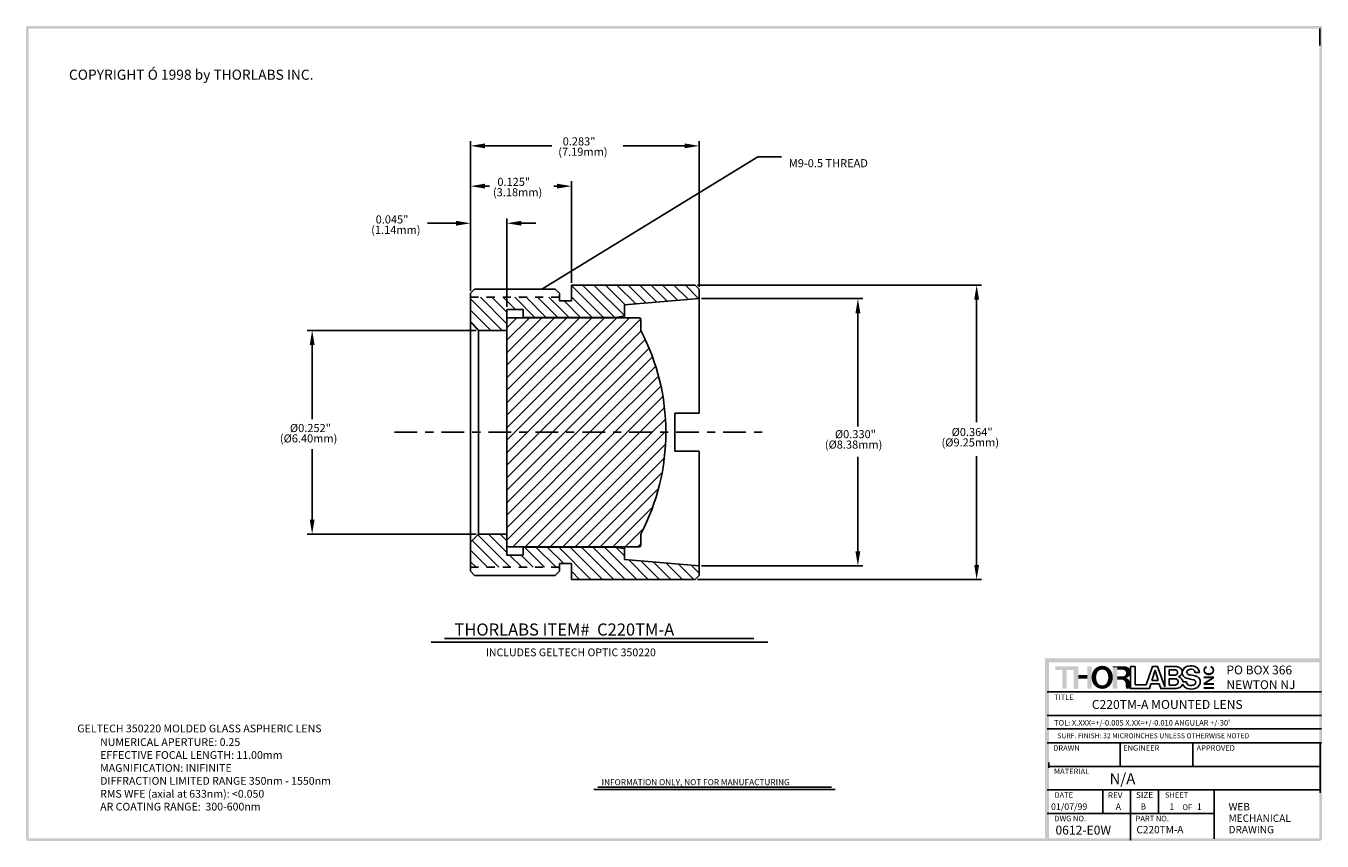
# Model space of a CAD drawing. Extents: x 0.2 to 16.2, y 0.5 to 10.5.
import ezdxf
from ezdxf.enums import TextEntityAlignment as Align

# ---------------------------------------------------------------- set-up
doc = ezdxf.new("R2010")
doc.units = 0
doc.header["$LTSCALE"] = 0.375
doc.linetypes.add('CENTER2', pattern=[1.125, 0.75, -0.125, 0.125, -0.125])
doc.linetypes.add('HIDDEN2', pattern=[0.1875, 0.125, -0.0625])
doc.layers.get('0').update_dxf_attribs({"linetype": 'CONTINUOUS'})
for name, color, linetype in [('350220', 7, 'CONTINUOUS'), ('BORDER', 7, 'CONTINUOUS'), ('D1', 7, 'CONTINUOUS')]:
    doc.layers.add(name, color=color, linetype=linetype)

# ---------------------------------------------------------------- blocks, each defined once
blk = doc.blocks.new('*X2')
at = {"color": 0}
for p, q in [((6.123992, 5.571511), (7.485746, 6.933265)), ((6.123992, 5.726191), (7.331066, 6.933265)), ((6.123992, 5.88087), (7.176387, 6.933265)), ((6.123992, 6.03555), (7.021707, 6.933265)), ((6.123992, 6.19023), (6.867027, 6.933265)), ((6.123992, 6.344909), (6.712348, 6.933265)), ((6.123992, 6.499589), (6.557668, 6.933265)), ((6.123992, 6.654268), (6.402989, 6.933265)), ((6.123992, 6.808948), (6.248309, 6.933265)), ((6.223105, 5.515945), (7.640425, 6.933265)), ((6.377785, 5.515945), (7.780737, 6.918897)), ((6.532465, 5.515945), (7.785194, 6.768675)), ((6.687144, 5.515945), (7.836422, 6.665222)), ((6.841824, 5.515945), (7.883889, 6.55801)), ((6.996504, 5.515945), (7.927402, 6.446843)), ((7.151183, 5.515945), (7.966725, 6.331487)), ((7.305863, 5.515945), (8.001569, 6.211651)), ((7.460542, 5.515945), (8.031579, 6.086982)), ((7.615222, 5.515945), (8.056315, 5.957038)), ((7.769902, 5.515945), (8.075219, 5.821263)), ((7.924581, 5.515945), (8.08758, 5.678944)), ((6.123992, 4.643434), (6.996504, 5.515945)), ((6.123992, 4.798113), (6.841824, 5.515945)), ((6.123992, 4.952793), (6.687144, 5.515945)), ((6.123992, 5.107472), (6.532465, 5.515945)), ((6.123992, 5.262152), (6.377785, 5.515945)), ((6.123992, 5.416832), (6.223105, 5.515945)), ((6.123992, 4.488754), (7.151183, 5.515945)), ((6.123992, 4.334074), (7.305863, 5.515945)), ((6.123992, 4.179395), (7.460542, 5.515945)), ((6.197902, 4.098625), (7.615222, 5.515945)), ((6.352582, 4.098625), (7.769902, 5.515945)), ((6.507261, 4.098625), (7.924581, 5.515945)), ((6.661941, 4.098625), (8.079261, 5.515945)), ((8.079261, 5.515945), (8.09246, 5.529144)), ((6.81662, 4.098625), (8.088587, 5.370592)), ((6.9713, 4.098625), (8.074167, 5.201492)), ((7.12598, 4.098625), (8.046519, 5.019165)), ((7.280659, 4.098625), (8.001314, 4.819279)), ((7.435339, 4.098625), (7.930634, 4.59392)), ((7.590018, 4.098625), (7.816501, 4.325107)), ((7.744698, 4.098625), (7.781469, 4.135396))]:
    blk.add_line(p, q, dxfattribs=at)
blk = doc.blocks.new('*X3')
at = {"color": 0}
for p, q in [((7.319624, 6.935945), (6.923992, 7.331577)), ((7.461046, 6.935945), (7.061046, 7.335945)), ((7.578992, 6.95942), (7.202467, 7.335945)), ((7.588124, 7.091709), (7.343889, 7.335945)), ((7.718625, 7.10263), (7.48531, 7.335945)), ((7.849126, 7.11355), (7.626731, 7.335945)), ((7.979627, 7.124471), (7.768153, 7.335945)), ((8.110128, 7.135391), (7.909574, 7.335945)), ((8.240628, 7.146312), (8.050995, 7.335945)), ((8.371129, 7.157232), (8.192417, 7.335945)), ((8.50163, 7.168153), (8.333838, 7.335945)), ((6.065411, 6.775945), (5.673992, 7.167364)), ((6.123992, 6.858785), (5.796832, 7.185945)), ((6.123992, 7.000206), (5.938254, 7.185945)), ((6.229675, 7.035945), (6.079675, 7.185945)), ((6.471096, 6.935945), (6.221096, 7.185945)), ((6.612518, 6.935945), (6.362518, 7.185945)), ((6.753939, 6.935945), (6.503939, 7.185945)), ((6.89536, 6.935945), (6.64536, 7.185945)), ((7.036782, 6.935945), (6.831782, 7.140945)), ((7.178203, 6.935945), (6.923992, 7.190156)), ((5.92399, 6.775945), (5.673992, 7.025942)), ((6.329675, 6.935945), (6.323992, 6.941628)), ((5.782568, 6.775945), (5.673992, 6.884521)), ((6.025562, 3.845945), (5.694777, 4.17673)), ((6.166984, 3.845945), (5.765488, 4.247441)), ((6.123992, 4.030358), (5.898405, 4.255945)), ((6.123992, 4.171779), (6.039827, 4.255945)), ((5.884141, 3.845945), (5.673992, 4.056094)), ((6.591248, 3.845945), (6.341248, 4.095945)), ((6.732669, 3.845945), (6.482669, 4.095945)), ((6.829091, 3.890945), (6.624091, 4.095945)), ((7.165512, 3.695945), (6.765512, 4.095945)), ((7.306933, 3.695945), (6.906933, 4.095945)), ((7.448355, 3.695945), (7.048355, 4.095945)), ((7.589776, 3.695945), (7.189776, 4.095945)), ((7.731197, 3.695945), (7.331197, 4.095945)), ((7.578992, 3.989571), (7.472619, 4.095945)), ((5.74272, 3.845945), (5.673992, 3.914672)), ((6.308405, 3.845945), (6.158405, 3.995945)), ((6.449827, 3.845945), (6.299827, 3.995945)), ((7.872619, 3.695945), (7.63206, 3.936504)), ((8.01404, 3.695945), (7.786396, 3.923589)), ((8.155461, 3.695945), (7.940733, 3.910674)), ((8.296883, 3.695945), (8.095069, 3.897759)), ((8.438304, 3.695945), (8.249406, 3.884843)), ((8.503992, 3.771678), (8.403742, 3.871928)), ((7.024091, 3.695945), (6.923992, 3.796043))]:
    blk.add_line(p, q, dxfattribs=at)
blk = doc.blocks.new('COPYRI_101')
blk.add_text('COPYRIGHT Ó 1998 by THORLABS INC.', height=0.25).set_placement((0.025873, -0.001955))
blk = doc.blocks.new('ESDINF_101')
at = {"layer": 'D1'}
for p, q in [((2.987898, 0.000297), (-2.987323, 0.000297)), ((-2.89229, 0.059637), (2.892865, 0.059637))]:
    blk.add_line(p, q, dxfattribs=at)
blk.add_text('INFORMATION ONLY, NOT FOR MANUFACTURING', height=0.15, dxfattribs=at).set_placement((-2.794565, 0.106519))

msp = doc.modelspace()

# ---------------------------------------------------------------- linework, layer by layer
for p, q in [((5.723992, 7.285945), (5.673992, 7.235945)), ((5.673992, 7.235945), (5.673992, 3.795945)), ((6.723992, 7.285945), (5.723992, 7.285945)), ((6.773992, 7.235945), (6.723992, 7.285945)), ((6.773992, 7.140945), (6.773992, 7.235945)), ((6.923992, 7.335945), (8.453992, 7.335945)), ((6.923992, 7.140945), (6.923992, 7.335945)), ((8.503992, 7.285945), (8.453992, 7.335945)), ((8.503992, 7.285945), (8.503992, 5.750945)), ((6.923992, 7.140945), (6.773992, 7.140945)), ((7.578992, 7.090945), (8.503992, 7.168351)), ((7.578992, 6.933265), (7.578992, 7.090945)), ((6.323992, 7.035945), (6.123992, 7.035945)), ((6.123992, 6.91358), (6.123992, 7.035945)), ((6.323992, 6.933265), (6.323992, 7.035945)), ((7.478992, 6.935945), (6.323992, 6.935945)), ((7.578992, 6.955945), (7.478992, 6.935945)), ((7.478992, 6.935945), (7.478992, 6.933265)), ((5.773992, 6.775945), (5.673992, 6.875945)), ((5.773992, 6.775945), (5.773992, 4.255945)), ((6.123992, 6.775945), (5.773992, 6.775945)), ((8.203992, 5.750945), (8.203992, 5.280945)), ((8.503992, 5.750945), (8.203992, 5.750945)), ((8.203992, 5.280945), (8.503992, 5.280945)), ((8.503992, 5.280945), (8.503992, 3.745945)), ((5.773992, 4.255945), (5.673992, 4.155945)), ((6.123992, 4.255945), (5.773992, 4.255945)), ((6.123992, 3.995945), (6.123992, 4.11831)), ((6.323992, 3.995945), (6.323992, 4.098625)), ((7.478992, 4.095945), (6.323992, 4.095945)), ((7.478992, 4.098625), (7.478992, 4.095945)), ((7.578992, 4.075945), (7.478992, 4.095945)), ((7.578992, 3.940945), (7.578992, 4.098625)), ((6.323992, 3.995945), (6.123992, 3.995945)), ((6.773992, 3.890945), (6.773992, 3.795945)), ((6.923992, 3.890945), (6.773992, 3.890945)), ((6.923992, 3.890945), (6.923992, 3.695945)), ((7.578992, 3.940945), (8.503992, 3.863539)), ((5.723992, 3.745945), (5.673992, 3.795945)), ((6.723992, 3.745945), (5.723992, 3.745945)), ((6.773992, 3.795945), (6.723992, 3.745945)), ((6.923992, 3.695945), (8.453992, 3.695945)), ((8.503992, 3.745945), (8.453992, 3.695945))]:
    msp.add_line(p, q)
at = {"linetype": 'HIDDEN2'}
for p, q in [((5.673992, 7.185945), (6.773992, 7.185945)), ((5.673992, 3.845945), (6.773992, 3.845945))]:
    msp.add_line(p, q, dxfattribs=at)
msp.add_polyline3d([(6.55585, 7.28594, 0), (9.23053, 8.92375, 0), (9.52445, 8.92375, 0)])
at = {"layer": '350220'}
for p, q in [((6.123992, 6.91358), (6.123992, 4.11831)), ((7.761784, 6.933265), (6.143677, 6.933265)), ((7.781469, 6.775785), (7.781469, 6.91358)), ((7.781469, 4.11831), (7.781469, 4.256105)), ((6.143677, 4.098625), (7.761784, 4.098625))]:
    msp.add_line(p, q, dxfattribs=at)
for centre, radius, start, end in [((6.143677, 6.91358), 0.019685, 90, 180), ((7.761784, 6.91358), 0.019685, 0, 90), ((5.385406, 5.515945), 2.707086, 332.264794, 27.735206), ((6.143677, 4.11831), 0.019685, 180, 270), ((7.761784, 4.11831), 0.019685, 270, 0)]:
    msp.add_arc(centre, radius, start, end, dxfattribs=at)
at = {"layer": 'BORDER'}
for p, q in [((16.186122, 10.300087, 0.11646), (16.186122, 10.508587, 0.11646)), ((13.845688, 2.619428, 0.34938), (13.845688, 2.346475, 0.34938)), ((13.903008, 2.619428, 0.34938), (13.845688, 2.619428, 0.34938)), ((13.903008, 2.392877, 0.34938), (13.903008, 2.619428, 0.34938)), ((14.147983, 2.574628, 0.34938), (14.108389, 2.446103, 0.34938)), ((14.187577, 2.446103, 0.34938), (14.147983, 2.574628, 0.34938)), ((14.268735, 2.619428, 0.34938), (14.268735, 2.36578, 0.34938)), ((14.39626, 2.619428, 0.34938), (14.268735, 2.619428, 0.34938)), ((14.392346, 2.578485, 0.34938), (14.323326, 2.578485, 0.34938)), ((14.323326, 2.578485, 0.34938), (14.323326, 2.510247, 0.34938)), ((14.108389, 2.446103, 0.34938), (14.187577, 2.446103, 0.34938)), ((14.323326, 2.510247, 0.34938), (14.392346, 2.510247, 0.34938)), ((14.323326, 2.467939, 0.34938), (14.323326, 2.388783, 0.34938)), ((14.395873, 2.467939, 0.34938), (14.323326, 2.467939, 0.34938)), ((12.810247, 2.305553, 0.17469), (16.206997, 2.305553, 0.17469)), ((13.845688, 2.346475, 0.34938), (14.039484, 2.346475, 0.34938)), ((14.03685, 2.392877, 0.34938), (13.903008, 2.392877, 0.34938)), ((14.268735, 2.346475, 0.34938), (14.401118, 2.346475, 0.34938)), ((14.323326, 2.388783, 0.34938), (14.388835, 2.388783, 0.34938)), ((12.810247, 2.014403, 0.17469), (16.206997, 2.014403, 0.17469)), ((12.810247, 1.849403, 0.17469), (16.206997, 1.849403, 0.17469)), ((12.810247, 1.674713, 0.17469), (16.206997, 1.674713, 0.17469)), ((13.714998, 1.666352), (13.714998, 1.383563)), ((14.614998, 1.666352), (14.614998, 1.383563)), ((16.192998, 1.681352), (16.192998, 1.056352)), ((12.834026, 1.429902), (12.834026, 1.366054)), ((12.834026, 1.383563, 0.17469), (16.192998, 1.383563, 0.17469)), ((12.810247, 1.092413, 0.17469), (16.192998, 1.092413, 0.17469)), ((13.499302, 0.801263, 0.17469), (13.499302, 1.092413, 0.17469)), ((13.84383, 1.092413), (13.84383, 0.47)), ((14.188357, 0.801263, 0.17469), (14.188357, 1.092413, 0.17469)), ((14.877412, 1.092413, 0.17469), (14.877412, 0.485261, 0.17469)), ((12.810247, 0.801263, 0.17469), (14.875171, 0.801263, 0.17469))]:
    msp.add_line(p, q, dxfattribs=at)
for points, const_width in [([(13.610735, 2.535499, 0.741471), (13.375899, 2.534112, 0.741471)], 0.010918), ([(13.748858, 2.491249, 1), (13.748858, 2.583275, 1)], 0.010918), ([(13.782186, 2.481989, 0.939934), (13.774005, 2.613969, 0.939934)], 0.010918), ([(14.750871, 2.591486, 0.398621), (14.785176, 2.518258, 0.398621)], 0.005136), ([(14.787963, 2.622514, 0.284121), (14.750871, 2.591486, 0.288845)], 0.005136), ([(14.788039, 2.602587, 0.342627), (14.763276, 2.576254, 0.294281), (14.780921, 2.542185, 0.273538), (14.845143, 2.543054, 0.20817), (14.861466, 2.56627, 0.418985), (14.836301, 2.603757, 0.418985)], 0.005136), ([(14.872552, 2.597875, 0.261966), (14.83618, 2.624579, 0.265647)], 0.005136), ([(14.877026, 2.561688, 0.152191), (14.872552, 2.597875, 0.152191)], 0.005136), ([(13.375899, 2.534112, 0.143054), (13.375444, 2.436705, 0.143054)], 0.010918), ([(13.375444, 2.436705, 0.761639), (13.612768, 2.439204, 0.761639)], 0.010918), ([(13.612768, 2.439204, 0.140695), (13.610735, 2.535499, 0.140695)], 0.010918), ([(13.787785, 2.410054, 0.389398), (13.732266, 2.461021, 0.389398)], 0.010918), ([(13.828777, 2.42475, 0.358135), (13.782331, 2.471138, 0.358135)], 0.010918), ([(14.785176, 2.518258, 0.270661), (14.858096, 2.529622, 0.270661)], 0.005136), ([(14.858096, 2.529622, 0.179001), (14.877026, 2.561688, 0.179001)], 0.005136), ([(13.791998, 2.360876, 0.114836), (13.795761, 2.349295, 0.114836)], 0.010918), ([(13.83476, 2.364026, 0.095067), (13.83912, 2.349296, 0.140492)], 0.010918)]:
    msp.add_lwpolyline(points, format="xyb", dxfattribs=dict(at, const_width=const_width))
at = {"layer": 'BORDER', "const_width": 0.010918}
msp.add_lwpolyline([(13.426478, 2.543906, 0.228527), (13.427753, 2.419974, 0.623004), (13.559064, 2.420388, 0.229006), (13.559445, 2.544447, 0.632312)], format="xyb", close=True, dxfattribs=at)
msp.add_lwpolyline([(13.774005, 2.613969), (13.623341, 2.613969)], dxfattribs=at)
at = {"layer": 'BORDER'}
for points in [[(14.03685, 2.392877), (14.117276, 2.619428), (14.17869, 2.619428), (14.268735, 2.36578)], [(14.20019, 2.40516), (14.095776, 2.40516), (14.077698, 2.346475), (14.020378, 2.346475)], [(14.275589, 2.346475), (14.218269, 2.346475), (14.20019, 2.40516)]]:
    msp.add_lwpolyline(points, dxfattribs=at)
for points in [[(14.491734, 2.428504), (14.5355, 2.428504, 0.302044), (14.56349, 2.387268, 0.26537), (14.638534, 2.397154, 0.635606), (14.626421, 2.453609, -0.000944), (14.536949, 2.47446, -0.344245), (14.484153, 2.540168, -0.322222), (14.538299, 2.617699, -0.141736), (14.630853, 2.622899, -0.333774), (14.697263, 2.544219), (14.64329, 2.544219, 0.301979), (14.617506, 2.580051, 0.197288), (14.560268, 2.578387, 0.728374), (14.566775, 2.517729, 0.001957)], [(14.566775, 2.517729, 0.001957), (14.64494, 2.501804, -0.213696), (14.698101, 2.464648, -0.207559), (14.705453, 2.408597, -0.231198), (14.653744, 2.351199, -0.176336), (14.545811, 2.347528, -0.211591), (14.488418, 2.399109)]]:
    msp.add_lwpolyline(points, format="xyb", dxfattribs=at)
for centre, radius, start, end in [((14.392346, 2.544366, 0.34938), 0.034119, 270, 90.000005), ((14.39626, 2.507183, 0.34938), 0.112245, 58.670206, 90), ((14.422679, 2.550584, 0.34938), 0.061436, 358.653261, 58.670206), ((14.395873, 2.429755, 0.34938), 0.038184, 313.227508, 90), ((14.391564, 2.593498, 0.34938), 0.111232, 295.378395, 313.157563), ((14.401285, 2.402664, 0.34938), 0.097985, 41.821431, 67.21117), ((14.432009, 2.550364, 0.34938), 0.052103, 313.157563, 358.653261), ((14.422283, 2.421453, 0.34938), 0.069808, 5.797667, 41.821431), ((14.388835, 2.437243, 0.34938), 0.04846, 270, 313.227508), ((14.401118, 2.462193, 0.34938), 0.115718, 270, 297.452648), ((14.422283, 2.421453, 0.34938), 0.069808, 297.452648, 341.332312)]:
    msp.add_arc(centre, radius, start, end, dxfattribs=at)
for points in [[(12.912188, 2.619428, 0.34938), (13.141468, 2.619428, 0.34938), (12.912188, 2.574391, 0.34938), (13.141468, 2.574391, 0.34938)], [(12.999533, 2.346475, 0.34938), (13.054123, 2.346475, 0.34938), (12.999533, 2.574391, 0.34938), (13.054123, 2.574391, 0.34938)], [(13.141468, 2.619428, 0.34938), (13.196059, 2.619428, 0.34938), (13.141468, 2.346475, 0.34938), (13.196059, 2.346475, 0.34938)], [(13.309335, 2.619428, 0.34938), (13.363925, 2.619428, 0.34938), (13.309335, 2.346475, 0.34938), (13.363925, 2.346475, 0.34938)], [(13.420096, 2.599583, 0.34938), (13.440851, 2.568431, 0.34938), (13.3832, 2.558047, 0.34938), (13.422402, 2.530356, 0.34938)], [(13.492737, 2.624966, 0.34938), (13.491584, 2.585737, 0.34938), (13.420096, 2.599583, 0.34938), (13.440851, 2.568431, 0.34938)], [(13.542759, 2.614337, 0.34938), (13.528973, 2.57525, 0.34938), (13.492737, 2.624966, 0.34938), (13.491584, 2.585737, 0.34938)], [(13.597138, 2.571418, 0.34938), (13.556545, 2.552258, 0.34938), (13.542759, 2.614337, 0.34938), (13.528973, 2.57525, 0.34938)], [(13.620115, 2.494011, 0.34938), (13.572629, 2.49861, 0.34938), (13.597138, 2.571418, 0.34938), (13.556545, 2.552258, 0.34938)], [(13.623341, 2.346475, 0.34938), (13.623341, 2.619428, 0.34938), (13.679101, 2.346475, 0.34938), (13.679101, 2.613481, 0.34938)], [(13.679101, 2.577816, 0.34938), (13.679101, 2.613481, 0.34938), (13.748858, 2.577816, 0.34938), (13.774005, 2.619428, 0.34938)], [(13.772284, 2.580832, 0.34938), (13.791498, 2.611934, 0.34938), (13.748858, 2.577816, 0.34938), (13.774005, 2.619428, 0.34938)], [(13.790933, 2.56104, 0.34938), (13.833317, 2.583094, 0.34938), (13.772284, 2.580832, 0.34938), (13.791498, 2.611934, 0.34938)], [(13.796584, 2.53842, 0.34938), (13.838968, 2.524848, 0.34938), (13.790933, 2.56104, 0.34938), (13.833317, 2.583094, 0.34938)], [(14.779493, 2.600272, 0.34938), (14.766551, 2.614382, 0.34938), (14.763492, 2.583106, 0.34938), (14.748667, 2.58922, 0.34938)], [(14.763492, 2.583106, 0.34938), (14.748667, 2.58922, 0.34938), (14.76608, 2.555827, 0.34938), (14.750549, 2.549478, 0.34938)], [(14.779493, 2.600272, 0.34938), (14.766551, 2.614382, 0.34938), (14.784913, 2.60166, 0.34938), (14.783243, 2.623886, 0.34938)], [(14.784913, 2.60166, 0.34938), (14.783243, 2.623886, 0.34938), (14.788437, 2.60005, 0.34938), (14.788437, 2.625169, 0.34938)], [(14.839353, 2.602096, 0.34938), (14.842084, 2.625675, 0.34938), (14.835826, 2.601233, 0.34938), (14.835826, 2.627204, 0.34938)], [(14.855477, 2.592599, 0.34938), (14.871336, 2.603251, 0.34938), (14.839353, 2.602096, 0.34938), (14.842084, 2.625675, 0.34938)], [(14.851057, 2.545054, 0.34938), (14.860677, 2.529205, 0.34938), (14.862237, 2.570255, 0.34938), (14.878876, 2.561941, 0.34938)], [(14.862237, 2.570255, 0.34938), (14.878876, 2.561941, 0.34938), (14.855477, 2.592599, 0.34938), (14.871336, 2.603251, 0.34938)], [(13.309335, 2.512976, 0.34938), (13.196059, 2.512976, 0.34938), (13.309335, 2.466574, 0.34938), (13.196059, 2.466574, 0.34938)], [(13.3832, 2.558047, 0.34938), (13.422402, 2.530356, 0.34938), (13.367369, 2.482515, 0.34938), (13.411791, 2.478683, 0.34938)], [(13.367369, 2.482515, 0.34938), (13.411791, 2.478683, 0.34938), (13.387283, 2.404342, 0.34938), (13.426343, 2.418904, 0.34938)], [(13.387283, 2.404342, 0.34938), (13.426343, 2.418904, 0.34938), (13.444725, 2.354526, 0.34938), (13.464638, 2.382883, 0.34938)], [(13.56497, 2.369854, 0.34938), (13.545823, 2.395912, 0.34938), (13.603265, 2.412773, 0.34938), (13.571097, 2.446494, 0.34938)], [(13.603265, 2.412773, 0.34938), (13.571097, 2.446494, 0.34938), (13.620115, 2.494011, 0.34938), (13.572629, 2.49861, 0.34938)], [(13.679101, 2.496708, 0.34938), (13.679101, 2.455562, 0.34938), (13.748858, 2.496708, 0.34938), (13.732266, 2.455562, 0.34938)], [(13.756082, 2.457609, 0.34938), (13.78286, 2.476572, 0.34938), (13.732266, 2.455562, 0.34938), (13.748858, 2.496708, 0.34938)], [(13.77756, 2.495743, 0.34938), (13.79842, 2.486018, 0.34938), (13.748858, 2.496708, 0.34938), (13.78286, 2.476572, 0.34938)], [(13.770893, 2.442869, 0.34938), (13.800415, 2.463548, 0.34938), (13.756082, 2.457609, 0.34938), (13.78286, 2.476572, 0.34938)], [(13.78344, 2.425882, 0.34938), (13.827723, 2.441391, 0.34938), (13.770893, 2.442869, 0.34938), (13.800415, 2.463548, 0.34938)], [(13.77756, 2.495743, 0.34938), (13.79842, 2.486018, 0.34938), (13.796584, 2.53842, 0.34938), (13.838968, 2.524848, 0.34938)], [(13.782346, 2.409588, 0.34938), (13.83421, 2.425286, 0.34938), (13.78344, 2.425882, 0.34938), (13.827723, 2.441391, 0.34938)], [(13.782346, 2.409588, 0.34938), (13.786559, 2.36041, 0.34938), (13.83421, 2.425286, 0.34938), (13.840193, 2.364562, 0.34938)], [(14.748889, 2.498112, 0.34938), (14.877286, 2.498112, 0.34938), (14.748889, 2.471149, 0.34938), (14.877286, 2.471149, 0.34938)], [(14.748889, 2.41658, 0.34938), (14.877283, 2.497421, 0.34938), (14.748898, 2.39085, 0.34938), (14.877286, 2.470507, 0.34938)], [(14.877286, 2.388975, 0.34938), (14.748889, 2.388975, 0.34938), (14.877286, 2.415938, 0.34938), (14.748889, 2.415938, 0.34938)], [(14.76608, 2.555827, 0.34938), (14.750549, 2.549478, 0.34938), (14.790553, 2.536309, 0.34938), (14.777375, 2.520554, 0.34938)], [(14.790553, 2.536309, 0.34938), (14.777375, 2.520554, 0.34938), (14.816908, 2.534193, 0.34938), (14.81832, 2.512323, 0.34938)], [(14.816908, 2.534193, 0.34938), (14.81832, 2.512323, 0.34938), (14.851057, 2.545054, 0.34938), (14.860677, 2.529205, 0.34938)], [(13.444725, 2.354526, 0.34938), (13.464638, 2.382883, 0.34938), (13.493742, 2.345329, 0.34938), (13.493742, 2.379817, 0.34938)], [(13.493742, 2.345329, 0.34938), (13.493742, 2.379817, 0.34938), (13.56497, 2.369854, 0.34938), (13.545823, 2.395912, 0.34938)], [(13.788508, 2.354065, 0.34938), (13.839139, 2.359386, 0.34938), (13.786559, 2.36041, 0.34938), (13.840193, 2.364562, 0.34938)], [(13.791087, 2.346475, 0.34938), (13.847362, 2.346475, 0.34938), (13.788508, 2.354065, 0.34938), (13.839139, 2.359386, 0.34938)], [(14.748889, 2.339542, 0.34938), (14.748889, 2.366505, 0.34938), (14.877286, 2.339542, 0.34938), (14.877286, 2.366505, 0.34938)]]:
    msp.add_solid(points, dxfattribs=at)
for points in [[(0.170969, 0.475937), (0.203319, 0.475937), (0.170969, 10.541477), (0.203319, 10.509127)], [(0.170969, 10.541477), (0.203319, 10.509127), (16.215212, 10.541477), (16.182862, 10.509127)], [(16.215212, 10.541477), (16.182862, 10.509127), (16.215212, 0.475937), (16.182862, 0.475937)], [(16.206997, 2.669491, 0.17469), (16.206997, 2.718016, 0.17469), (12.83451, 2.669491, 0.17469), (12.785985, 2.718016, 0.17469)], [(12.83451, 2.669491, 0.17469), (12.785985, 2.718016, 0.17469), (12.83451, 0.475113, 0.17469), (12.785985, 0.475113, 0.17469)], [(16.206997, 2.295848, 0.17469), (16.206997, 2.315258, 0.17469), (12.8151, 2.295848, 0.17469), (12.8151, 2.315258, 0.17469)], [(12.8151, 2.024108, 0.17469), (12.8151, 2.004698, 0.17469), (16.206997, 2.024108, 0.17469), (16.206997, 2.004698, 0.17469)], [(12.8151, 1.859108, 0.17469), (12.8151, 1.839698, 0.17469), (16.206997, 1.859108, 0.17469), (16.206997, 1.839698, 0.17469)], [(14.877412, 1.665008, 0.17469), (14.877412, 1.684418, 0.17469), (12.810247, 1.665008, 0.17469), (12.810247, 1.684418, 0.17469)], [(14.867707, 1.684418, 0.17469), (14.887117, 1.665008, 0.17469), (16.206997, 1.684418, 0.17469), (16.206997, 1.665008, 0.17469)], [(14.867707, 0.490113, 0.17469), (14.887117, 0.490113, 0.17469), (14.867707, 1.092413, 0.17469), (14.887117, 1.092413, 0.17469)], [(0.187144, 0.492112), (0.187144, 0.459762), (16.199037, 0.492112), (16.199037, 0.459762)]]:
    msp.add_trace(points, dxfattribs=at)
at = {"layer": 'D1', "linetype": 'CONTINUOUS'}
for p, q in [((5.673992, 7.265945), (5.673992, 9.118294)), ((5.853992, 9.058294), (6.679207, 9.058294)), ((8.323992, 9.058294), (7.562577, 9.058294)), ((8.503992, 7.315945), (8.503992, 9.118294)), ((5.853992, 8.560092), (5.910302, 8.560092)), ((6.743992, 8.560092), (6.704623, 8.560092)), ((6.923992, 7.365945), (6.923992, 8.620092)), ((5.493992, 8.101075), (5.143388, 8.101075)), ((6.123992, 7.065945), (6.123992, 8.161075)), ((6.303992, 8.101075), (6.483992, 8.101075)), ((8.483992, 7.335945), (11.999229, 7.335945)), ((8.533992, 7.168351), (10.529152, 7.168351)), ((11.939229, 7.155945), (11.939229, 5.640348)), ((10.469152, 6.988351), (10.469152, 5.587908)), ((5.743992, 6.775945), (3.654086, 6.775945)), ((3.714086, 6.595945), (3.714086, 5.678205)), ((3.714086, 4.435945), (3.714086, 5.305268)), ((10.469152, 4.043539), (10.469152, 5.210151)), ((11.939229, 3.875945), (11.939229, 5.219627)), ((5.743992, 4.255945), (3.654086, 4.255945)), ((8.533992, 3.863539), (10.529152, 3.863539)), ((8.483992, 3.695945), (11.999229, 3.695945))]:
    msp.add_line(p, q, dxfattribs=at)
at = {"layer": 'D1', "linetype": 'CENTER2'}
msp.add_line((4.733645, 5.515945), (9.311777, 5.515945), dxfattribs=at)
at = {"layer": 'D1'}
for p, q in [((9.353686, 2.918577), (5.188282, 2.918577)), ((5.353282, 2.963577), (9.181186, 2.963577))]:
    msp.add_line(p, q, dxfattribs=at)
at = {"layer": 'D1', "linetype": 'CONTINUOUS'}
for points in [[(5.853992, 9.088294), (5.853992, 9.028294), (5.673992, 9.058294)], [(8.323992, 9.088294), (8.323992, 9.028294), (8.503992, 9.058294)], [(5.853992, 8.590092), (5.853992, 8.530092), (5.673992, 8.560092)], [(6.743992, 8.590092), (6.743992, 8.530092), (6.923992, 8.560092)], [(5.493992, 8.131075), (5.493992, 8.071075), (5.673992, 8.101075)], [(6.303992, 8.131075), (6.303992, 8.071075), (6.123992, 8.101075)], [(11.909229, 7.155945), (11.969229, 7.155945), (11.939229, 7.335945)], [(10.439152, 6.988351), (10.499152, 6.988351), (10.469152, 7.168351)], [(3.684086, 6.595945), (3.744086, 6.595945), (3.714086, 6.775945)], [(3.684086, 4.435945), (3.744086, 4.435945), (3.714086, 4.255945)], [(10.439152, 4.043539), (10.499152, 4.043539), (10.469152, 3.863539)], [(11.909229, 3.875945), (11.969229, 3.875945), (11.939229, 3.695945)]]:
    msp.add_solid(points, dxfattribs=at)

# ---------------------------------------------------------------- block references
msp.add_blockref('*X3', (0, 0))
at = {"layer": '350220', "xscale": 0.5, "yscale": 0.5, "zscale": 0.5}
for name, p in [('COPYRI_101', (0.691086, 9.876938)), ('ESDINF_101', (8.694927, 1.097307))]:
    msp.add_blockref(name, p, dxfattribs=at)
at = {"layer": '350220'}
msp.add_blockref('*X2', (0, 0), dxfattribs=at)

# ---------------------------------------------------------------- texts
msp.add_text('M9-0.5 THREAD', height=0.1).set_placement((9.61445, 8.79375))
at = {"layer": 'BORDER'}
for s, height, p in [('PO BOX 366', 0.109181, (15.030967, 2.521165, 0.34938)), ('NEWTON NJ', 0.109181, (15.030967, 2.339196, 0.34938)), ('TITLE', 0.067935, (12.897592, 2.203651, 0.17469)), ("TOL: X.XXX=+/-0.005 X.XX=+/-0.010 ANGULAR +/-30'", 0.067935, (12.897592, 1.888238, 0.17469)), ('SURF. FINISH: 32 MICROINCHES UNLESS OTHERWISE NOTED', 0.061821, (12.940179, 1.731219, 0.158968)), ('DRAWN', 0.067935, (12.887592, 1.576661, 0.17469)), ('ENGINEER', 0.067935, (13.752883, 1.576661, 0.17469)), ('APPROVED', 0.067935, (14.66225, 1.576661, 0.17469)), ('MATERIAL', 0.067935, (12.897592, 1.287958, 0.17469)), ('DATE', 0.067935, (12.902445, 0.995363, 0.17469)), ('REV', 0.072788, (13.564575, 0.990511, 0.17469)), ('SHEET', 0.067935, (14.27085, 0.995363, 0.17469)), ('OF', 0.067935, (14.486852, 0.844936, 0.17469)), ('DWG NO.', 0.067935, (12.902445, 0.704213, 0.17469)), ('PART NO.', 0.067935, (13.907445, 0.704213, 0.17469))]:
    msp.add_text(s, height=height, dxfattribs=at).set_placement(p)
for s, p in [('SIZE', (14.018324, 0.992258)), ('B', (14.003324, 0.849758))]:
    msp.add_text(s, height=0.075, dxfattribs=at).set_placement(p, align=Align.CENTER)
at = {"layer": 'D1'}
for s, height, p in [(' 0.283"', 0.1, (6.78461, 9.063749)), ('(7.19mm)', 0.1, (6.760187, 8.935015)), (' 0.125"', 0.1, (5.976481, 8.563345)), ('(3.18mm)', 0.1, (5.952058, 8.43461)), (' 0.045"', 0.1, (4.469483, 8.098286)), ('(1.14mm)', 0.1, (4.44506, 7.969552)), ('%%c0.252"', 0.1, (3.439585, 5.518282)), ('(%%c6.40mm)', 0.1, (3.314667, 5.389548)), ('%%c0.330"', 0.1, (10.185623, 5.442279)), ('%%c0.364"', 0.1, (11.630162, 5.468924)), ('(%%c8.38mm)', 0.1, (10.060705, 5.313544)), ('(%%c9.25mm)', 0.1, (11.505244, 5.34019)), ('THORLABS ITEM#  C220TM-A', 0.15, (5.475119, 3.001077)), ('INCLUDES GELTECH OPTIC 350220', 0.096, (5.863392, 2.745559)), ('C220TM-A MOUNTED LENS', 0.11, (13.364986, 2.094093)), ('GELTECH 350220 MOLDED GLASS ASPHERIC LENS', 0.096, (0.806434, 1.803986)), ('NUMERICAL APERTURE: 0.25', 0.096, (1.089634, 1.635986)), ('EFFECTIVE FOCAL LENGTH: 11.00mm', 0.096, (1.089634, 1.475986)), ('MAGNIFICATION: INIFINITE', 0.096, (1.089634, 1.315986)), ('N/A', 0.136, (13.583921, 1.163313)), ('DIFFRACTION LIMITED RANGE 350nm - 1550nm', 0.096, (1.089634, 1.155986)), ('RMS WFE (axial at 633nm): <0.050 ', 0.096, (1.089634, 0.995986)), ('AR COATING RANGE:  300-600nm', 0.096, (1.089634, 0.837425)), ('01/07/99', 0.08, (12.86, 0.845)), ('A', 0.08, (13.66, 0.845)), ('1', 0.08, (14.325, 0.845)), ('1', 0.08, (14.665, 0.845)), ('WEB', 0.091406, (15.057668, 0.83839)), ('0612-E0W', 0.11, (12.915, 0.54)), ('C220TM-A', 0.091406, (13.917421, 0.555371)), ('MECHANICAL', 0.091406, (15.057668, 0.696881)), ('DRAWING', 0.091406, (15.057668, 0.555371))]:
    msp.add_text(s, height=height, dxfattribs=at).set_placement(p)

doc.saveas('drawing.dxf')
